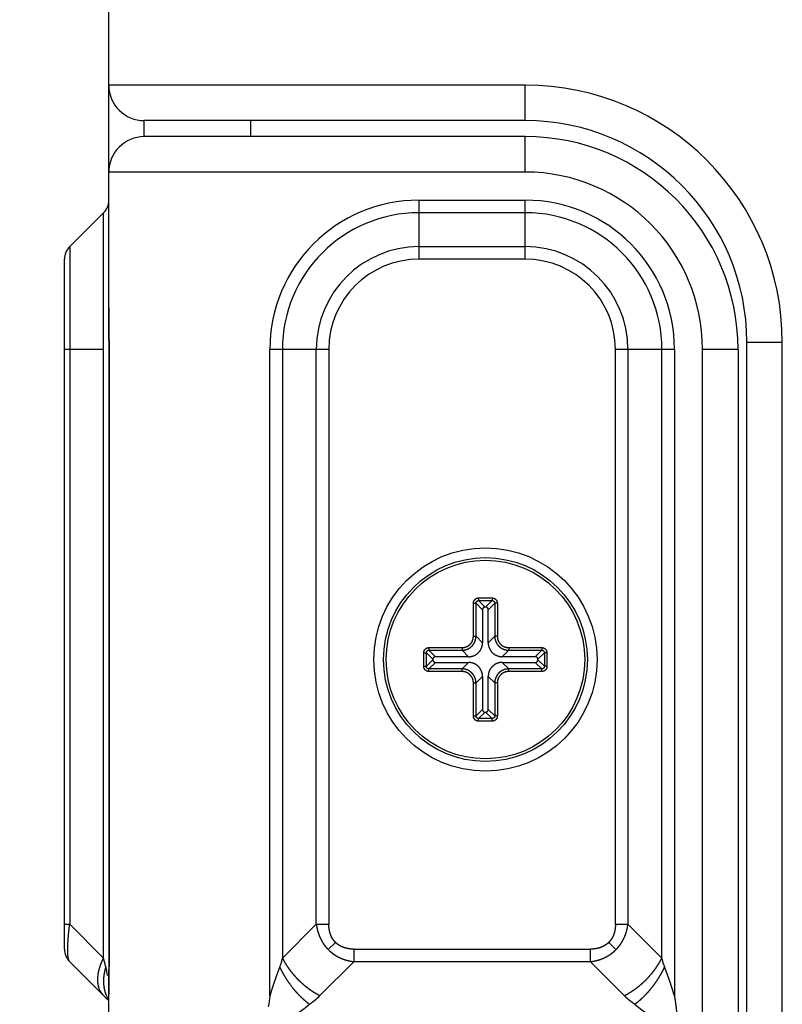
# Model space of a CAD drawing. Extents: x -1745 to 784, y -1500 to 1142.
# Drawn here: x -1645 to -1602, y 569 to 624 of the extents above; entities that cross this region are included whole.
import ezdxf

# ---------------------------------------------------------------- set-up
doc = ezdxf.new("R2010")
doc.units = 0
doc.header["$LTSCALE"] = 25.4
doc.header["$PDMODE"] = 1
doc.header["$PDSIZE"] = -2
doc.layers.get('0').update_dxf_attribs({"linetype": 'CONTINUOUS'})
doc.layers.get('DEFPOINTS').update_dxf_attribs({"linetype": 'CONTINUOUS'})
doc.layers.add('DATA', color=7, linetype='CONTINUOUS')
doc.layers.add('DIM', color=7, linetype='CONTINUOUS')
doc.styles.add('ARIAL', font='txt', dxfattribs={"bigfont": 'Arial'})
doc.dimstyles.new('BT', dxfattribs={"dimtxt": 30.31684, "dimasz": 0.999939, "dimexe": 2, "dimexo": 15, "dimgap": 1, "dimtad": 1, "dimdec": 0, "dimtxsty": 'ARIAL', "dimblk": 'VW_EMPTYARROW', "dimblk1": 'VW_EMPTYARROW', "dimblk2": 'VW_EMPTYARROW', "dimcen": 0, "dimazin": 3, "dimtfac": 1, "dimtdec": 0, "dimtix": 1, "dimtofl": 0, "dimtmove": 0, "dimatfit": 3, "dimtolj": 1})

# ---------------------------------------------------------------- blocks, each defined once
blk = doc.blocks.new('VW_EMPTYARROW')
at = {"color": 0, "linetype": 'BYBLOCK'}
blk.add_line((0, 0), (-1, 0), dxfattribs=at)
at = {"color": 0, "linetype": 'CONTINUOUS', "flags": 128}
blk.add_lwpolyline([(-1, 0.268), (0, 0), (-1, -0.268)], dxfattribs=at)
blk = doc.blocks.new('*D4')
at = {"layer": 'DEFPOINTS', "color": 0}
for p in [(-1631.388, 1034.177), (-1708.662, 414.177), (-1631.388, 414.177)]:
    blk.add_point(p, dxfattribs=at)
at = {"layer": 'DIM', "color": 0}
for p, q in [((-1646.388, 1034.177), (-1710.662, 1034.177)), ((-1708.662, 1033.177), (-1708.662, 415.177)), ((-1646.388, 414.177), (-1710.662, 414.177))]:
    blk.add_line(p, q, dxfattribs=at)
at = {"layer": 'DIM', "color": 0, "xscale": 0.9999389648437499, "yscale": 0.9999389648437499, "zscale": 0.9999389648437499}
for p, rotation in [((-1708.662, 1034.177), 90), ((-1708.662, 414.177), 270)]:
    blk.add_blockref('VW_EMPTYARROW', p, dxfattribs=dict(at, rotation=rotation))
at = {"layer": 'DIM', "color": 0, "insert": (-1725.139, 724.177), "char_height": 30.3168, "attachment_point": 5, "rotation": 90, "style": 'ARIAL'}
blk.add_mtext('\\A1;620', dxfattribs=at)
blk = doc.blocks.new('____-1')
at = {"layer": 'DATA', "color": 0, "linetype": 'CONTINUOUS'}
for p, q in [((-1640.388, 606.177), (-1640.388, 959.774)), ((-1616.888, 620.577), (-1640.388, 620.577)), ((-1616.888, 618.577), (-1616.888, 620.577)), ((-1638.388, 617.677), (-1638.388, 618.577)), ((-1616.888, 618.577), (-1638.388, 618.577)), ((-1632.388, 618.577), (-1632.388, 617.677)), ((-1616.888, 617.677), (-1638.388, 617.677)), ((-1616.888, 615.677), (-1616.888, 617.677)), ((-1616.888, 615.677), (-1640.388, 615.677)), ((-1622.888, 614.091), (-1622.888, 610.762)), ((-1622.888, 614.091), (-1616.888, 614.091)), ((-1616.888, 610.762), (-1616.888, 614.091)), ((-1642.595, 611.47), (-1640.681, 613.384)), ((-1640.681, 571.341), (-1640.681, 613.384)), ((-1616.888, 613.384), (-1622.888, 613.384)), ((-1642.595, 611.47), (-1642.595, 573.255)), ((-1622.888, 611.47), (-1616.888, 611.47)), ((-1642.888, 571.841), (-1642.888, 610.762)), ((-1616.888, 610.762), (-1622.888, 610.762)), ((-1640.386, 608.01), (-1640.388, 608.784)), ((-1640.378, 606.177), (-1640.378, 570.851)), ((-1640.377, 606.177), (-1640.378, 606.177)), ((-1640.377, 606.177), (-1640.377, 570.851)), ((-1604.388, 531.277), (-1604.388, 606.077)), ((-1604.388, 606.077), (-1602.388, 606.077)), ((-1602.388, 531.277), (-1602.388, 606.077)), ((-1640.681, 605.677), (-1642.888, 605.677)), ((-1631.303, 569.21), (-1631.303, 605.677)), ((-1627.974, 605.677), (-1631.303, 605.677)), ((-1630.595, 605.677), (-1630.595, 571.341)), ((-1628.681, 573.255), (-1628.681, 605.677)), ((-1627.974, 605.677), (-1627.974, 573.255)), ((-1611.803, 573.255), (-1611.803, 605.677)), ((-1608.474, 605.677), (-1611.803, 605.677)), ((-1611.095, 605.677), (-1611.095, 573.255)), ((-1609.181, 571.341), (-1609.181, 605.677)), ((-1608.474, 605.677), (-1608.474, 569.21)), ((-1606.888, 531.677), (-1606.888, 605.677)), ((-1604.888, 605.677), (-1606.888, 605.677)), ((-1604.888, 605.677), (-1604.888, 531.677)), ((-1619.522, 591.652), (-1619.522, 591.505)), ((-1619.522, 591.652), (-1618.762, 591.652)), ((-1618.762, 591.652), (-1618.762, 591.505)), ((-1619.818, 589.492), (-1619.818, 591.357)), ((-1619.818, 591.357), (-1619.67, 591.357)), ((-1619.67, 589.492), (-1619.67, 591.357)), ((-1619.67, 591.357), (-1619.304, 590.991)), ((-1619.522, 591.505), (-1619.156, 591.139)), ((-1619.522, 591.505), (-1618.762, 591.505)), ((-1619.304, 590.991), (-1619.304, 589.127)), ((-1619.127, 591.139), (-1619.156, 591.139)), ((-1618.762, 591.505), (-1619.127, 591.139)), ((-1618.614, 591.357), (-1618.98, 590.991)), ((-1618.98, 589.127), (-1618.98, 590.991)), ((-1618.614, 591.357), (-1618.614, 589.492)), ((-1618.467, 591.357), (-1618.614, 591.357)), ((-1618.467, 591.357), (-1618.467, 589.492)), ((-1619.818, 589.492), (-1619.67, 589.492)), ((-1619.304, 589.127), (-1619.67, 589.492)), ((-1618.98, 589.127), (-1618.614, 589.492)), ((-1618.467, 589.492), (-1618.614, 589.492)), ((-1622.323, 588.852), (-1622.323, 588.705)), ((-1622.323, 588.852), (-1620.458, 588.852)), ((-1620.458, 588.852), (-1620.458, 588.705)), ((-1617.827, 588.852), (-1617.827, 588.705)), ((-1617.827, 588.852), (-1615.962, 588.852)), ((-1615.962, 588.852), (-1615.962, 588.704)), ((-1622.618, 587.796), (-1622.618, 588.557)), ((-1622.618, 588.557), (-1622.47, 588.557)), ((-1622.47, 588.557), (-1622.104, 588.191)), ((-1622.47, 587.796), (-1622.47, 588.557)), ((-1622.323, 588.705), (-1621.956, 588.339)), ((-1622.323, 588.705), (-1620.458, 588.705)), ((-1620.092, 588.339), (-1621.956, 588.339)), ((-1620.092, 588.339), (-1620.458, 588.705)), ((-1618.192, 588.339), (-1617.827, 588.705)), ((-1616.327, 588.339), (-1618.192, 588.339)), ((-1617.827, 588.705), (-1615.962, 588.704)), ((-1615.962, 588.704), (-1616.327, 588.339)), ((-1615.814, 588.557), (-1616.18, 588.191)), ((-1615.814, 588.557), (-1615.814, 587.797)), ((-1615.667, 588.557), (-1615.814, 588.557)), ((-1615.667, 588.557), (-1615.667, 587.797)), ((-1622.618, 587.796), (-1622.47, 587.796)), ((-1622.47, 587.796), (-1622.104, 588.162)), ((-1622.323, 587.649), (-1621.956, 588.015)), ((-1622.104, 588.191), (-1622.104, 588.162)), ((-1621.956, 588.015), (-1620.092, 588.015)), ((-1620.092, 588.015), (-1620.458, 587.649)), ((-1618.192, 588.015), (-1617.827, 587.649)), ((-1618.192, 588.015), (-1616.327, 588.015)), ((-1615.962, 587.649), (-1616.327, 588.015)), ((-1616.18, 588.162), (-1616.18, 588.191)), ((-1615.814, 587.797), (-1616.18, 588.162)), ((-1615.667, 587.797), (-1615.814, 587.797)), ((-1622.323, 587.501), (-1622.323, 587.649)), ((-1620.458, 587.649), (-1622.323, 587.649)), ((-1620.458, 587.501), (-1622.323, 587.501)), ((-1620.458, 587.501), (-1620.458, 587.649)), ((-1619.304, 587.227), (-1619.67, 586.861)), ((-1619.304, 587.227), (-1619.304, 585.362)), ((-1618.98, 585.362), (-1618.98, 587.227)), ((-1618.98, 587.227), (-1618.614, 586.861)), ((-1617.827, 587.501), (-1617.827, 587.649)), ((-1615.962, 587.649), (-1617.827, 587.649)), ((-1615.962, 587.501), (-1617.827, 587.501)), ((-1615.962, 587.501), (-1615.962, 587.649)), ((-1619.818, 584.996), (-1619.818, 586.861)), ((-1619.818, 586.861), (-1619.67, 586.861)), ((-1619.67, 584.996), (-1619.67, 586.861)), ((-1618.614, 586.861), (-1618.614, 584.996)), ((-1618.467, 586.861), (-1618.614, 586.861)), ((-1618.467, 586.861), (-1618.467, 584.996)), ((-1619.818, 584.996), (-1619.67, 584.996)), ((-1619.67, 584.996), (-1619.304, 585.362)), ((-1619.522, 584.849), (-1619.156, 585.215)), ((-1619.156, 585.215), (-1619.127, 585.215)), ((-1618.762, 584.849), (-1619.127, 585.215)), ((-1618.614, 584.996), (-1618.98, 585.362)), ((-1618.467, 584.996), (-1618.614, 584.996)), ((-1619.522, 584.701), (-1619.522, 584.849)), ((-1618.762, 584.849), (-1619.522, 584.849)), ((-1618.762, 584.701), (-1619.522, 584.701)), ((-1618.762, 584.701), (-1618.762, 584.849)), ((-1642.888, 573.255), (-1642.595, 573.255)), ((-1640.681, 571.341), (-1642.595, 573.255)), ((-1628.681, 573.255), (-1630.595, 571.341)), ((-1628.681, 573.255), (-1627.974, 573.255)), ((-1611.803, 573.255), (-1611.095, 573.255)), ((-1609.181, 571.341), (-1611.095, 573.255)), ((-1627.595, 572.22), (-1628.003, 571.812)), ((-1612.182, 572.22), (-1611.773, 571.812)), ((-1626.56, 571.841), (-1626.56, 571.134)), ((-1626.56, 571.841), (-1613.217, 571.841)), ((-1613.217, 571.134), (-1613.217, 571.841)), ((-1642.595, 571.134), (-1640.388, 568.927)), ((-1640.559, 570.851), (-1640.681, 571.341)), ((-1628.474, 569.22), (-1626.56, 571.134)), ((-1613.217, 571.134), (-1626.56, 571.134)), ((-1613.217, 571.134), (-1611.303, 569.22)), ((-1640.388, 570.841), (-1640.388, 569.318)), ((-1640.378, 570.851), (-1640.377, 570.851)), ((-1640.388, 569.321), (-1640.388, 569.301)), ((-1640.388, 569.302), (-1640.388, 569.32)), ((-1640.388, 568.774), (-1640.388, 569.302)), ((-1640.388, 423.177), (-1640.388, 568.774))]:
    blk.add_line(p, q, dxfattribs=at)
at = {"layer": 'DATA', "color": 0, "linetype": 'CONTINUOUS', "flags": 128}
for points in [[(-1640.386, 608.01), (-1640.38, 607.01), (-1640.378, 606.177)], [(-1640.378, 570.851), (-1640.38, 570.363), (-1640.388, 569.321)]]:
    blk.add_lwpolyline(points, dxfattribs=at)
blk.add_lwpolyline([(-1640.462, 570.355), (-1640.462, 570.358, 0.022137), (-1640.547, 570.802), (-1640.549, 570.81)], format="xyb", dxfattribs=at)
at = {"layer": 'DATA', "color": 0, "linetype": 'CONTINUOUS'}
for radius in [6.3, 5.75, 5.6]:
    blk.add_circle((-1619.138, 588.177), radius, dxfattribs=at)
for centre, radius, start, end in [((-1638.388, 620.577), 2, 180, 270), ((-1616.888, 606.077), 14.5, 0, 90), ((-1616.888, 606.077), 12.5, 0, 90), ((-1638.388, 615.677), 2, 90, 180), ((-1616.888, 605.677), 12, 0, 90), ((-1616.888, 605.677), 10, 0, 90), ((-1641.388, 614.091), 1, 315, 0), ((-1622.888, 605.677), 8.414, 90, 180), ((-1616.888, 605.677), 8.414, 0, 90), ((-1622.888, 605.677), 7.707, 90, 180), ((-1616.888, 605.677), 7.707, 0, 90), ((-1641.888, 610.762), 1, 135, 180), ((-1622.888, 605.677), 5.793, 90, 180), ((-1616.888, 605.677), 5.793, 0, 90), ((-1622.888, 605.677), 5.086, 90, 180), ((-1616.888, 605.677), 5.086, 0, 90), ((-1641.888, 571.841), 1, 180, 225), ((-1645.011, 569.737), 4.589, 13.5095, 14.0357), ((-1638.924, 569.931), 1.752, 202.3978, 202.8968), ((-1638.95, 569.919), 1.724, 202.8907, 205.7158), ((-1638.979, 569.906), 1.692, 205.722, 206.6619), ((-1639.011, 569.889), 1.656, 206.6474, 212.8048), ((-1597.488, 564.291), 34.171, 171.7226, 172.7901), ((-1631.304, 572.05), 4.003, 303.9374, 314.9964), ((-1608.473, 572.05), 4.002, 225.0029, 236.0632)]:
    blk.add_arc(centre, radius, start, end, dxfattribs=at)
for points, knots in [([(-1640.377, 606.177), (-1640.377, 606.334), (-1640.378, 606.712), (-1640.38, 607.17), (-1640.382, 607.532), (-1640.385, 608.001), (-1640.387, 608.225), (-1640.388, 608.448), (-1640.388, 608.665), (-1640.388, 608.77), (-1640.388, 608.773), (-1640.388, 608.777)], [0, 0, 0, 1, 2, 3, 4, 5, 6, 7, 8, 8, 9, 9, 9]), ([(-1619.818, 591.357), (-1619.817, 591.401), (-1619.787, 591.507), (-1619.711, 591.589), (-1619.634, 591.634), (-1619.558, 591.652), (-1619.525, 591.652), (-1619.524, 591.652), (-1619.522, 591.652)], [0, 0, 0, 1, 2, 3, 4, 5, 5, 6, 6, 6]), ([(-1618.762, 591.652), (-1618.718, 591.652), (-1618.612, 591.621), (-1618.53, 591.546), (-1618.485, 591.469), (-1618.467, 591.393), (-1618.467, 591.36), (-1618.467, 591.358), (-1618.467, 591.357)], [0, 0, 0, 1, 2, 3, 4, 5, 5, 6, 6, 6]), ([(-1619.67, 591.357), (-1619.671, 591.411), (-1619.625, 591.47), (-1619.568, 591.505), (-1619.524, 591.505), (-1619.523, 591.505), (-1619.522, 591.505)], [0, 0, 0, 1, 2, 3, 3, 4, 4, 4]), ([(-1619.156, 591.139), (-1619.181, 591.138), (-1619.214, 591.128), (-1619.234, 591.117), (-1619.251, 591.105), (-1619.274, 591.083), (-1619.295, 591.046), (-1619.304, 591.01), (-1619.304, 590.993), (-1619.304, 590.992), (-1619.304, 590.991)], [0, 0, 0, 1, 2, 3, 4, 5, 6, 7, 7, 8, 8, 8]), ([(-1618.98, 590.991), (-1618.98, 591.015), (-1618.991, 591.048), (-1619.001, 591.069), (-1619.014, 591.086), (-1619.036, 591.109), (-1619.072, 591.13), (-1619.108, 591.138), (-1619.125, 591.139), (-1619.126, 591.139), (-1619.127, 591.139)], [0, 0, 0, 1, 2, 3, 4, 5, 6, 7, 7, 8, 8, 8]), ([(-1618.762, 591.505), (-1618.708, 591.505), (-1618.649, 591.459), (-1618.613, 591.403), (-1618.614, 591.358), (-1618.614, 591.358), (-1618.614, 591.357)], [0, 0, 0, 1, 2, 3, 3, 4, 4, 4]), ([(-1620.458, 588.852), (-1620.455, 588.852), (-1620.362, 588.853), (-1620.182, 588.906), (-1620.061, 588.986), (-1619.954, 589.083), (-1619.857, 589.25), (-1619.819, 589.414), (-1619.818, 589.486), (-1619.818, 589.489), (-1619.818, 589.492)], [0, 0, 0, 1, 2, 3, 4, 5, 6, 7, 7, 8, 8, 8]), ([(-1620.458, 588.705), (-1620.439, 588.705), (-1620.401, 588.707), (-1620.361, 588.711), (-1620.324, 588.716), (-1620.288, 588.724), (-1620.249, 588.733), (-1620.21, 588.745), (-1620.173, 588.759), (-1620.135, 588.774), (-1620.099, 588.792), (-1620.064, 588.811), (-1620.029, 588.832), (-1619.996, 588.855), (-1619.964, 588.879), (-1619.934, 588.905), (-1619.904, 588.932), (-1619.876, 588.962), (-1619.85, 588.992), (-1619.825, 589.024), (-1619.802, 589.057), (-1619.781, 589.091), (-1619.761, 589.126), (-1619.743, 589.162), (-1619.727, 589.199), (-1619.713, 589.236), (-1619.701, 589.275), (-1619.691, 589.314), (-1619.683, 589.353), (-1619.677, 589.393), (-1619.673, 589.433), (-1619.67, 589.472), (-1619.67, 589.492), (-1619.67, 589.492), (-1619.67, 589.492)], [0, 0, 0, 1, 2, 3, 4, 5, 6, 7, 8, 9, 10, 11, 12, 13, 14, 15, 16, 17, 18, 19, 20, 21, 22, 23, 24, 25, 26, 27, 28, 29, 30, 31, 31, 32, 32, 32]), ([(-1618.614, 589.492), (-1618.614, 589.472), (-1618.612, 589.433), (-1618.609, 589.403), (-1618.606, 589.383), (-1618.602, 589.353), (-1618.593, 589.314), (-1618.583, 589.275), (-1618.573, 589.241), (-1618.561, 589.207), (-1618.545, 589.17), (-1618.527, 589.133), (-1618.508, 589.098), (-1618.487, 589.064), (-1618.464, 589.031), (-1618.44, 588.999), (-1618.414, 588.968), (-1618.386, 588.939), (-1618.357, 588.911), (-1618.327, 588.884), (-1618.295, 588.86), (-1618.262, 588.836), (-1618.228, 588.815), (-1618.193, 588.795), (-1618.157, 588.778), (-1618.12, 588.762), (-1618.083, 588.748), (-1618.044, 588.736), (-1618.005, 588.725), (-1617.966, 588.717), (-1617.926, 588.711), (-1617.886, 588.707), (-1617.847, 588.705), (-1617.827, 588.705), (-1617.827, 588.705), (-1617.827, 588.705)], [0, 0, 0, 1, 2, 3, 4, 5, 6, 7, 8, 9, 10, 11, 12, 13, 14, 15, 16, 17, 18, 19, 20, 21, 22, 23, 24, 25, 26, 27, 28, 29, 30, 31, 32, 32, 33, 33, 33]), ([(-1618.467, 589.492), (-1618.467, 589.489), (-1618.466, 589.396), (-1618.413, 589.216), (-1618.333, 589.096), (-1618.236, 588.989), (-1618.069, 588.891), (-1617.904, 588.853), (-1617.832, 588.852), (-1617.829, 588.852), (-1617.827, 588.852)], [0, 0, 0, 1, 2, 3, 4, 5, 6, 7, 7, 8, 8, 8]), ([(-1622.618, 588.557), (-1622.618, 588.601), (-1622.587, 588.707), (-1622.512, 588.789), (-1622.434, 588.834), (-1622.359, 588.852), (-1622.325, 588.852), (-1622.324, 588.852), (-1622.323, 588.852)], [0, 0, 0, 1, 2, 3, 4, 5, 5, 6, 6, 6]), ([(-1620.092, 588.339), (-1620.081, 588.339), (-1619.978, 588.341), (-1619.82, 588.383), (-1619.711, 588.434), (-1619.584, 588.513), (-1619.448, 588.659), (-1619.354, 588.831), (-1619.307, 589.013), (-1619.304, 589.105), (-1619.304, 589.116), (-1619.304, 589.127)], [0, 0, 0, 1, 2, 3, 4, 5, 6, 7, 8, 8, 9, 9, 9]), ([(-1618.98, 589.127), (-1618.98, 589.116), (-1618.977, 589.013), (-1618.936, 588.855), (-1618.885, 588.745), (-1618.805, 588.619), (-1618.66, 588.482), (-1618.487, 588.389), (-1618.305, 588.341), (-1618.214, 588.339), (-1618.203, 588.339), (-1618.192, 588.339)], [0, 0, 0, 1, 2, 3, 4, 5, 6, 7, 8, 8, 9, 9, 9]), ([(-1615.962, 588.852), (-1615.918, 588.852), (-1615.812, 588.821), (-1615.73, 588.746), (-1615.685, 588.669), (-1615.667, 588.593), (-1615.667, 588.559), (-1615.667, 588.558), (-1615.667, 588.557)], [0, 0, 0, 1, 2, 3, 4, 5, 5, 6, 6, 6]), ([(-1622.47, 588.557), (-1622.471, 588.611), (-1622.425, 588.67), (-1622.368, 588.706), (-1622.324, 588.705), (-1622.323, 588.705), (-1622.323, 588.705)], [0, 0, 0, 1, 2, 3, 3, 4, 4, 4]), ([(-1621.956, 588.339), (-1621.981, 588.338), (-1622.014, 588.328), (-1622.034, 588.317), (-1622.051, 588.305), (-1622.074, 588.283), (-1622.095, 588.246), (-1622.104, 588.21), (-1622.104, 588.193), (-1622.104, 588.192), (-1622.104, 588.191)], [0, 0, 0, 1, 2, 3, 4, 5, 6, 7, 7, 8, 8, 8]), ([(-1616.18, 588.191), (-1616.18, 588.215), (-1616.191, 588.248), (-1616.201, 588.269), (-1616.214, 588.286), (-1616.236, 588.309), (-1616.272, 588.33), (-1616.308, 588.338), (-1616.325, 588.339), (-1616.326, 588.339), (-1616.327, 588.339)], [0, 0, 0, 1, 2, 3, 4, 5, 6, 7, 7, 8, 8, 8]), ([(-1615.962, 588.704), (-1615.908, 588.705), (-1615.849, 588.659), (-1615.814, 588.602), (-1615.814, 588.558), (-1615.814, 588.557), (-1615.814, 588.557)], [0, 0, 0, 1, 2, 3, 3, 4, 4, 4]), ([(-1622.323, 587.501), (-1622.39, 587.502), (-1622.489, 587.547), (-1622.555, 587.607), (-1622.6, 587.684), (-1622.618, 587.76), (-1622.618, 587.794), (-1622.618, 587.795), (-1622.618, 587.796)], [0, 0, 0, 1, 2, 3, 4, 5, 5, 6, 6, 6]), ([(-1622.323, 587.649), (-1622.377, 587.648), (-1622.435, 587.694), (-1622.471, 587.751), (-1622.47, 587.795), (-1622.47, 587.796), (-1622.47, 587.796)], [0, 0, 0, 1, 2, 3, 3, 4, 4, 4]), ([(-1622.104, 588.162), (-1622.104, 588.138), (-1622.093, 588.105), (-1622.082, 588.084), (-1622.07, 588.067), (-1622.048, 588.044), (-1622.012, 588.024), (-1621.975, 588.015), (-1621.959, 588.015), (-1621.957, 588.015), (-1621.956, 588.015)], [0, 0, 0, 1, 2, 3, 4, 5, 6, 7, 7, 8, 8, 8]), ([(-1619.304, 587.227), (-1619.304, 587.238), (-1619.307, 587.34), (-1619.348, 587.498), (-1619.399, 587.608), (-1619.478, 587.734), (-1619.624, 587.871), (-1619.796, 587.965), (-1619.979, 588.012), (-1620.07, 588.014), (-1620.081, 588.015), (-1620.092, 588.015)], [0, 0, 0, 1, 2, 3, 4, 5, 6, 7, 8, 8, 9, 9, 9]), ([(-1618.192, 588.015), (-1618.203, 588.015), (-1618.305, 588.012), (-1618.463, 587.971), (-1618.573, 587.92), (-1618.699, 587.84), (-1618.836, 587.694), (-1618.93, 587.522), (-1618.977, 587.34), (-1618.979, 587.249), (-1618.98, 587.238), (-1618.98, 587.227)], [0, 0, 0, 1, 2, 3, 4, 5, 6, 7, 8, 8, 9, 9, 9]), ([(-1616.327, 588.015), (-1616.303, 588.015), (-1616.27, 588.025), (-1616.249, 588.036), (-1616.232, 588.048), (-1616.209, 588.07), (-1616.189, 588.107), (-1616.18, 588.143), (-1616.18, 588.16), (-1616.18, 588.161), (-1616.18, 588.162)], [0, 0, 0, 1, 2, 3, 4, 5, 6, 7, 7, 8, 8, 8]), ([(-1615.667, 587.797), (-1615.667, 587.729), (-1615.713, 587.63), (-1615.773, 587.564), (-1615.85, 587.519), (-1615.926, 587.501), (-1615.959, 587.501), (-1615.961, 587.501), (-1615.962, 587.501)], [0, 0, 0, 1, 2, 3, 4, 5, 5, 6, 6, 6]), ([(-1615.814, 587.797), (-1615.814, 587.742), (-1615.86, 587.684), (-1615.916, 587.648), (-1615.961, 587.649), (-1615.961, 587.649), (-1615.962, 587.649)], [0, 0, 0, 1, 2, 3, 3, 4, 4, 4]), ([(-1619.67, 586.861), (-1619.67, 586.881), (-1619.673, 586.92), (-1619.676, 586.95), (-1619.68, 586.98), (-1619.687, 587.02), (-1619.696, 587.059), (-1619.707, 587.098), (-1619.719, 587.132), (-1619.728, 587.156), (-1619.74, 587.183), (-1619.757, 587.22), (-1619.776, 587.255), (-1619.797, 587.289), (-1619.82, 587.323), (-1619.845, 587.355), (-1619.871, 587.385), (-1619.898, 587.415), (-1619.927, 587.442), (-1619.958, 587.469), (-1619.989, 587.494), (-1620.022, 587.517), (-1620.056, 587.538), (-1620.091, 587.558), (-1620.127, 587.575), (-1620.164, 587.591), (-1620.202, 587.605), (-1620.24, 587.618), (-1620.279, 587.628), (-1620.319, 587.636), (-1620.358, 587.642), (-1620.398, 587.646), (-1620.438, 587.648), (-1620.457, 587.649), (-1620.458, 587.649), (-1620.458, 587.649)], [0, 0, 0, 1, 2, 3, 4, 5, 6, 7, 8, 9, 10, 11, 12, 13, 14, 15, 16, 17, 18, 19, 20, 21, 22, 23, 24, 25, 26, 27, 28, 29, 30, 31, 32, 32, 33, 33, 33]), ([(-1619.818, 586.861), (-1619.818, 586.864), (-1619.819, 586.957), (-1619.871, 587.137), (-1619.951, 587.257), (-1620.049, 587.364), (-1620.216, 587.462), (-1620.38, 587.5), (-1620.452, 587.501), (-1620.455, 587.501), (-1620.458, 587.501)], [0, 0, 0, 1, 2, 3, 4, 5, 6, 7, 7, 8, 8, 8]), ([(-1617.827, 587.649), (-1617.842, 587.649), (-1617.877, 587.647), (-1617.917, 587.643), (-1617.957, 587.638), (-1617.997, 587.63), (-1618.036, 587.62), (-1618.074, 587.608), (-1618.112, 587.595), (-1618.149, 587.579), (-1618.185, 587.562), (-1618.221, 587.543), (-1618.255, 587.522), (-1618.288, 587.499), (-1618.32, 587.474), (-1618.351, 587.448), (-1618.38, 587.421), (-1618.408, 587.392), (-1618.435, 587.361), (-1618.459, 587.33), (-1618.482, 587.297), (-1618.504, 587.263), (-1618.523, 587.228), (-1618.541, 587.191), (-1618.557, 587.155), (-1618.571, 587.117), (-1618.583, 587.079), (-1618.593, 587.04), (-1618.602, 587), (-1618.608, 586.96), (-1618.612, 586.92), (-1618.614, 586.881), (-1618.614, 586.861), (-1618.614, 586.861), (-1618.614, 586.861)], [0, 0, 0, 1, 2, 3, 4, 5, 6, 7, 8, 9, 10, 11, 12, 13, 14, 15, 16, 17, 18, 19, 20, 21, 22, 23, 24, 25, 26, 27, 28, 29, 30, 31, 31, 32, 32, 32]), ([(-1617.827, 587.501), (-1617.829, 587.501), (-1617.923, 587.5), (-1618.103, 587.447), (-1618.223, 587.368), (-1618.33, 587.27), (-1618.428, 587.103), (-1618.466, 586.939), (-1618.467, 586.867), (-1618.467, 586.864), (-1618.467, 586.861)], [0, 0, 0, 1, 2, 3, 4, 5, 6, 7, 7, 8, 8, 8]), ([(-1619.522, 584.701), (-1619.59, 584.702), (-1619.689, 584.747), (-1619.755, 584.807), (-1619.8, 584.884), (-1619.818, 584.96), (-1619.818, 584.994), (-1619.818, 584.995), (-1619.818, 584.996)], [0, 0, 0, 1, 2, 3, 4, 5, 5, 6, 6, 6]), ([(-1619.522, 584.849), (-1619.577, 584.848), (-1619.635, 584.894), (-1619.671, 584.951), (-1619.67, 584.995), (-1619.67, 584.996), (-1619.67, 584.996)], [0, 0, 0, 1, 2, 3, 3, 4, 4, 4]), ([(-1619.304, 585.362), (-1619.304, 585.338), (-1619.293, 585.305), (-1619.282, 585.284), (-1619.27, 585.267), (-1619.248, 585.244), (-1619.212, 585.224), (-1619.175, 585.215), (-1619.159, 585.215), (-1619.157, 585.215), (-1619.156, 585.215)], [0, 0, 0, 1, 2, 3, 4, 5, 6, 7, 7, 8, 8, 8]), ([(-1619.127, 585.215), (-1619.103, 585.215), (-1619.07, 585.225), (-1619.049, 585.236), (-1619.032, 585.248), (-1619.009, 585.27), (-1618.989, 585.307), (-1618.98, 585.343), (-1618.98, 585.36), (-1618.98, 585.361), (-1618.98, 585.362)], [0, 0, 0, 1, 2, 3, 4, 5, 6, 7, 7, 8, 8, 8]), ([(-1618.467, 584.996), (-1618.467, 584.929), (-1618.513, 584.83), (-1618.573, 584.764), (-1618.65, 584.719), (-1618.726, 584.701), (-1618.759, 584.701), (-1618.761, 584.701), (-1618.762, 584.701)], [0, 0, 0, 1, 2, 3, 4, 5, 5, 6, 6, 6]), ([(-1618.614, 584.996), (-1618.614, 584.942), (-1618.659, 584.884), (-1618.716, 584.848), (-1618.761, 584.849), (-1618.761, 584.849), (-1618.762, 584.849)], [0, 0, 0, 1, 2, 3, 3, 4, 4, 4]), ([(-1642.595, 571.134), (-1642.601, 571.139), (-1642.61, 571.151), (-1642.619, 571.164), (-1642.626, 571.178), (-1642.633, 571.192), (-1642.639, 571.207), (-1642.644, 571.222), (-1642.651, 571.241), (-1642.657, 571.264), (-1642.662, 571.282), (-1642.666, 571.301), (-1642.671, 571.324), (-1642.675, 571.347), (-1642.68, 571.376), (-1642.684, 571.409), (-1642.688, 571.441), (-1642.691, 571.473), (-1642.694, 571.506), (-1642.697, 571.538), (-1642.7, 571.594), (-1642.702, 571.655), (-1642.704, 571.696), (-1642.705, 571.757), (-1642.705, 571.833), (-1642.704, 571.892), (-1642.703, 571.965), (-1642.7, 572.063), (-1642.696, 572.167), (-1642.689, 572.279), (-1642.682, 572.39), (-1642.674, 572.494), (-1642.665, 572.607), (-1642.653, 572.736), (-1642.64, 572.865), (-1642.627, 572.994), (-1642.608, 573.155), (-1642.596, 573.251), (-1642.596, 573.253), (-1642.595, 573.255)], [0, 0, 0, 1, 2, 3, 4, 5, 6, 7, 8, 9, 10, 11, 12, 13, 14, 15, 16, 17, 18, 19, 20, 21, 22, 23, 24, 25, 26, 27, 28, 29, 30, 31, 32, 33, 34, 35, 36, 36, 37, 37, 37]), ([(-1628.681, 573.255), (-1628.674, 573.195), (-1628.659, 573.108), (-1628.642, 573.018), (-1628.621, 572.929), (-1628.606, 572.87), (-1628.589, 572.811), (-1628.571, 572.753), (-1628.552, 572.695), (-1628.531, 572.637), (-1628.509, 572.58), (-1628.482, 572.517), (-1628.454, 572.455), (-1628.415, 572.376), (-1628.373, 572.299), (-1628.344, 572.249), (-1628.313, 572.199), (-1628.282, 572.151), (-1628.249, 572.103), (-1628.214, 572.056), (-1628.179, 572.009), (-1628.14, 571.961), (-1628.1, 571.914), (-1628.044, 571.853), (-1628.006, 571.814), (-1628.005, 571.813), (-1628.003, 571.812)], [0, 0, 0, 1, 2, 3, 4, 5, 6, 7, 8, 9, 10, 11, 12, 13, 14, 15, 16, 17, 18, 19, 20, 21, 22, 23, 23, 24, 24, 24]), ([(-1627.595, 572.22), (-1627.617, 572.242), (-1627.649, 572.277), (-1627.671, 572.303), (-1627.692, 572.33), (-1627.713, 572.357), (-1627.742, 572.398), (-1627.769, 572.441), (-1627.787, 572.472), (-1627.804, 572.503), (-1627.82, 572.534), (-1627.835, 572.566), (-1627.85, 572.598), (-1627.863, 572.631), (-1627.879, 572.671), (-1627.893, 572.713), (-1627.905, 572.75), (-1627.915, 572.787), (-1627.925, 572.824), (-1627.934, 572.862), (-1627.942, 572.9), (-1627.948, 572.939), (-1627.955, 572.977), (-1627.96, 573.016), (-1627.964, 573.054), (-1627.968, 573.093), (-1627.972, 573.151), (-1627.974, 573.221), (-1627.974, 573.253), (-1627.974, 573.254), (-1627.974, 573.255)], [0, 0, 0, 1, 2, 3, 4, 5, 6, 7, 8, 9, 10, 11, 12, 13, 14, 15, 16, 17, 18, 19, 20, 21, 22, 23, 24, 25, 26, 27, 27, 28, 28, 28]), ([(-1611.803, 573.255), (-1611.803, 573.221), (-1611.804, 573.17), (-1611.806, 573.132), (-1611.809, 573.093), (-1611.813, 573.054), (-1611.817, 573.016), (-1611.822, 572.977), (-1611.828, 572.939), (-1611.835, 572.9), (-1611.843, 572.862), (-1611.852, 572.824), (-1611.861, 572.787), (-1611.872, 572.75), (-1611.884, 572.71), (-1611.898, 572.673), (-1611.91, 572.639), (-1611.924, 572.606), (-1611.937, 572.575), (-1611.952, 572.544), (-1611.974, 572.501), (-1611.998, 572.458), (-1612.016, 572.428), (-1612.035, 572.399), (-1612.054, 572.371), (-1612.074, 572.343), (-1612.095, 572.316), (-1612.117, 572.29), (-1612.14, 572.264), (-1612.166, 572.236), (-1612.181, 572.221), (-1612.181, 572.22), (-1612.182, 572.22)], [0, 0, 0, 1, 2, 3, 4, 5, 6, 7, 8, 9, 10, 11, 12, 13, 14, 15, 16, 17, 18, 19, 20, 21, 22, 23, 24, 25, 26, 27, 28, 29, 29, 30, 30, 30]), ([(-1611.773, 571.812), (-1611.732, 571.853), (-1611.677, 571.914), (-1611.639, 571.959), (-1611.602, 572.004), (-1611.549, 572.073), (-1611.499, 572.145), (-1611.451, 572.218), (-1611.407, 572.293), (-1611.365, 572.37), (-1611.321, 572.459), (-1611.291, 572.524), (-1611.268, 572.58), (-1611.246, 572.637), (-1611.225, 572.695), (-1611.205, 572.753), (-1611.187, 572.811), (-1611.162, 572.899), (-1611.141, 572.989), (-1611.123, 573.078), (-1611.103, 573.195), (-1611.096, 573.251), (-1611.096, 573.253), (-1611.095, 573.255)], [0, 0, 0, 1, 2, 3, 4, 5, 6, 7, 8, 9, 10, 11, 12, 13, 14, 15, 16, 17, 18, 19, 20, 20, 21, 21, 21]), ([(-1626.56, 571.841), (-1626.594, 571.841), (-1626.645, 571.842), (-1626.683, 571.844), (-1626.722, 571.847), (-1626.761, 571.851), (-1626.799, 571.855), (-1626.838, 571.86), (-1626.876, 571.866), (-1626.915, 571.873), (-1626.953, 571.881), (-1626.99, 571.89), (-1627.028, 571.9), (-1627.075, 571.913), (-1627.123, 571.929), (-1627.16, 571.942), (-1627.192, 571.955), (-1627.225, 571.969), (-1627.257, 571.983), (-1627.289, 571.999), (-1627.332, 572.022), (-1627.374, 572.046), (-1627.403, 572.065), (-1627.432, 572.084), (-1627.46, 572.104), (-1627.497, 572.132), (-1627.535, 572.164), (-1627.572, 572.197), (-1627.594, 572.219), (-1627.595, 572.219), (-1627.595, 572.22)], [0, 0, 0, 1, 2, 3, 4, 5, 6, 7, 8, 9, 10, 11, 12, 13, 14, 15, 16, 17, 18, 19, 20, 21, 22, 23, 24, 25, 26, 27, 27, 28, 28, 28]), ([(-1612.182, 572.22), (-1612.203, 572.199), (-1612.237, 572.168), (-1612.263, 572.146), (-1612.29, 572.124), (-1612.317, 572.104), (-1612.345, 572.084), (-1612.373, 572.065), (-1612.403, 572.046), (-1612.433, 572.028), (-1612.464, 572.011), (-1612.496, 571.995), (-1612.528, 571.98), (-1612.56, 571.965), (-1612.593, 571.952), (-1612.633, 571.936), (-1612.674, 571.922), (-1612.711, 571.91), (-1612.749, 571.9), (-1612.786, 571.89), (-1612.824, 571.881), (-1612.862, 571.873), (-1612.9, 571.866), (-1612.939, 571.86), (-1612.977, 571.855), (-1613.016, 571.851), (-1613.055, 571.847), (-1613.113, 571.843), (-1613.183, 571.841), (-1613.214, 571.841), (-1613.216, 571.841), (-1613.217, 571.841)], [0, 0, 0, 1, 2, 3, 4, 5, 6, 7, 8, 9, 10, 11, 12, 13, 14, 15, 16, 17, 18, 19, 20, 21, 22, 23, 24, 25, 26, 27, 28, 28, 29, 29, 29]), ([(-1628.003, 571.812), (-1627.962, 571.771), (-1627.901, 571.715), (-1627.856, 571.677), (-1627.811, 571.64), (-1627.742, 571.587), (-1627.67, 571.537), (-1627.597, 571.49), (-1627.522, 571.445), (-1627.445, 571.403), (-1627.356, 571.359), (-1627.291, 571.33), (-1627.234, 571.306), (-1627.178, 571.284), (-1627.12, 571.263), (-1627.062, 571.244), (-1627.004, 571.226), (-1626.916, 571.201), (-1626.826, 571.18), (-1626.737, 571.161), (-1626.62, 571.141), (-1626.564, 571.134), (-1626.562, 571.134), (-1626.56, 571.134)], [0, 0, 0, 1, 2, 3, 4, 5, 6, 7, 8, 9, 10, 11, 12, 13, 14, 15, 16, 17, 18, 19, 20, 20, 21, 21, 21]), ([(-1613.217, 571.134), (-1613.156, 571.141), (-1613.07, 571.156), (-1612.98, 571.173), (-1612.891, 571.194), (-1612.832, 571.209), (-1612.773, 571.226), (-1612.715, 571.244), (-1612.657, 571.263), (-1612.599, 571.284), (-1612.535, 571.309), (-1612.454, 571.343), (-1612.383, 571.377), (-1612.306, 571.417), (-1612.23, 571.46), (-1612.18, 571.49), (-1612.131, 571.521), (-1612.082, 571.554), (-1612.035, 571.588), (-1611.977, 571.631), (-1611.92, 571.677), (-1611.876, 571.715), (-1611.814, 571.771), (-1611.776, 571.809), (-1611.775, 571.81), (-1611.773, 571.812)], [0, 0, 0, 1, 2, 3, 4, 5, 6, 7, 8, 9, 10, 11, 12, 13, 14, 15, 16, 17, 18, 19, 20, 21, 22, 22, 23, 23, 23]), ([(-1640.681, 569.22), (-1640.708, 569.246), (-1640.743, 569.287), (-1640.766, 569.316), (-1640.8, 569.361), (-1640.831, 569.411), (-1640.852, 569.446), (-1640.87, 569.48), (-1640.895, 569.532), (-1640.922, 569.596), (-1640.939, 569.646), (-1640.952, 569.686), (-1640.963, 569.727), (-1640.973, 569.768), (-1640.981, 569.809), (-1640.989, 569.85), (-1640.998, 569.913), (-1641.004, 569.976), (-1641.008, 570.039), (-1641.01, 570.113), (-1641.009, 570.168), (-1641.007, 570.217), (-1641.002, 570.29), (-1640.994, 570.363), (-1640.984, 570.435), (-1640.972, 570.508), (-1640.957, 570.579), (-1640.935, 570.676), (-1640.907, 570.777), (-1640.873, 570.883), (-1640.836, 570.988), (-1640.795, 571.092), (-1640.751, 571.194), (-1640.706, 571.291), (-1640.683, 571.338), (-1640.682, 571.339), (-1640.681, 571.341)], [0, 0, 0, 1, 2, 3, 4, 5, 6, 7, 8, 9, 10, 11, 12, 13, 14, 15, 16, 17, 18, 19, 20, 21, 22, 23, 24, 25, 26, 27, 28, 29, 30, 31, 32, 33, 33, 34, 34, 34]), ([(-1630.595, 571.341), (-1630.656, 571.094), (-1630.741, 570.859), (-1630.743, 570.855), (-1630.744, 570.851)], [0, 0, 0, 1, 1, 2, 2, 2]), ([(-1630.595, 571.341), (-1630.554, 571.258), (-1630.478, 571.121), (-1630.408, 571.005), (-1630.335, 570.891), (-1630.258, 570.779), (-1630.177, 570.667), (-1630.091, 570.555), (-1630.001, 570.445), (-1629.909, 570.338), (-1629.813, 570.233), (-1629.715, 570.131), (-1629.614, 570.032), (-1629.51, 569.936), (-1629.404, 569.842), (-1629.295, 569.752), (-1629.183, 569.664), (-1629.071, 569.581), (-1628.959, 569.504), (-1628.846, 569.429), (-1628.731, 569.359), (-1628.613, 569.292), (-1628.516, 569.24), (-1628.478, 569.221), (-1628.476, 569.22), (-1628.474, 569.22)], [0, 0, 0, 1, 2, 3, 4, 5, 6, 7, 8, 9, 10, 11, 12, 13, 14, 15, 16, 17, 18, 19, 20, 21, 22, 22, 23, 23, 23]), ([(-1611.303, 569.22), (-1611.261, 569.24), (-1611.164, 569.292), (-1611.046, 569.359), (-1610.931, 569.429), (-1610.817, 569.504), (-1610.706, 569.581), (-1610.594, 569.664), (-1610.482, 569.752), (-1610.373, 569.842), (-1610.267, 569.936), (-1610.163, 570.032), (-1610.062, 570.131), (-1609.963, 570.233), (-1609.868, 570.338), (-1609.775, 570.445), (-1609.686, 570.555), (-1609.599, 570.667), (-1609.518, 570.779), (-1609.442, 570.891), (-1609.369, 571.005), (-1609.316, 571.092), (-1609.266, 571.18), (-1609.208, 571.288), (-1609.183, 571.337), (-1609.182, 571.339), (-1609.181, 571.341)], [0, 0, 0, 1, 2, 3, 4, 5, 6, 7, 8, 9, 10, 11, 12, 13, 14, 15, 16, 17, 18, 19, 20, 21, 22, 23, 23, 24, 24, 24]), ([(-1609.032, 570.851), (-1609.119, 571.088), (-1609.179, 571.332), (-1609.18, 571.336), (-1609.181, 571.341)], [0, 0, 0, 1, 1, 2, 2, 2]), ([(-1640.559, 570.851), (-1640.571, 570.811), (-1640.593, 570.733), (-1640.614, 570.652), (-1640.632, 570.571), (-1640.644, 570.507), (-1640.656, 570.443), (-1640.668, 570.36), (-1640.677, 570.277), (-1640.684, 570.197), (-1640.688, 570.12), (-1640.689, 570.062), (-1640.689, 570.003), (-1640.687, 569.926), (-1640.683, 569.868), (-1640.68, 569.83), (-1640.674, 569.772), (-1640.664, 569.698), (-1640.658, 569.662), (-1640.658, 569.661), (-1640.658, 569.66)], [0, 0, 0, 1, 2, 3, 4, 5, 6, 7, 8, 9, 10, 11, 12, 13, 14, 15, 16, 17, 17, 18, 18, 18]), ([(-1640.388, 569.32), (-1640.388, 569.401), (-1640.387, 569.533), (-1640.385, 569.641), (-1640.384, 569.75), (-1640.382, 569.966), (-1640.379, 570.244), (-1640.377, 570.658), (-1640.377, 570.847), (-1640.377, 570.849), (-1640.377, 570.851)], [0, 0, 0, 1, 2, 3, 4, 5, 6, 7, 7, 8, 8, 8]), ([(-1630.744, 570.851), (-1630.774, 570.772), (-1630.823, 570.639), (-1630.865, 570.523), (-1630.907, 570.408), (-1630.949, 570.293), (-1630.99, 570.177), (-1631.032, 570.056), (-1631.076, 569.927), (-1631.121, 569.795), (-1631.164, 569.663), (-1631.206, 569.53), (-1631.247, 569.398), (-1631.284, 569.273), (-1631.301, 569.214), (-1631.302, 569.212), (-1631.303, 569.21)], [0, 0, 0, 1, 2, 3, 4, 5, 6, 7, 8, 9, 10, 11, 12, 13, 13, 14, 14, 14]), ([(-1629.07, 568.729), (-1629.103, 568.754), (-1629.178, 568.812), (-1629.265, 568.884), (-1629.351, 568.957), (-1629.434, 569.033), (-1629.516, 569.11), (-1629.599, 569.192), (-1629.682, 569.279), (-1629.764, 569.368), (-1629.844, 569.459), (-1629.922, 569.551), (-1630.038, 569.693), (-1630.186, 569.892), (-1630.291, 570.045), (-1630.392, 570.201), (-1630.487, 570.359), (-1630.548, 570.466), (-1630.607, 570.573), (-1630.663, 570.682), (-1630.717, 570.792), (-1630.743, 570.847), (-1630.744, 570.849), (-1630.744, 570.851)], [0, 0, 0, 1, 2, 3, 4, 5, 6, 7, 8, 9, 10, 11, 12, 13, 14, 15, 16, 17, 18, 19, 20, 20, 21, 21, 21]), ([(-1609.032, 570.851), (-1609.073, 570.764), (-1609.141, 570.627), (-1609.199, 570.519), (-1609.259, 570.412), (-1609.32, 570.307), (-1609.417, 570.149), (-1609.521, 569.994), (-1609.592, 569.892), (-1609.702, 569.742), (-1609.816, 569.598), (-1609.893, 569.505), (-1609.972, 569.413), (-1610.053, 569.324), (-1610.136, 569.236), (-1610.219, 569.151), (-1610.302, 569.071), (-1610.384, 568.995), (-1610.479, 568.911), (-1610.576, 568.83), (-1610.662, 568.763), (-1610.704, 568.731), (-1610.706, 568.73), (-1610.707, 568.729)], [0, 0, 0, 1, 2, 3, 4, 5, 6, 7, 8, 9, 10, 11, 12, 13, 14, 15, 16, 17, 18, 19, 20, 20, 21, 21, 21]), ([(-1608.474, 569.21), (-1608.512, 569.339), (-1608.571, 569.53), (-1608.613, 569.663), (-1608.656, 569.795), (-1608.7, 569.927), (-1608.752, 570.078), (-1608.802, 570.221), (-1608.844, 570.336), (-1608.885, 570.451), (-1608.927, 570.567), (-1608.97, 570.682), (-1609.011, 570.793), (-1609.031, 570.847), (-1609.032, 570.849), (-1609.032, 570.851)], [0, 0, 0, 1, 2, 3, 4, 5, 6, 7, 8, 9, 10, 11, 12, 12, 13, 13, 13]), ([(-1640.658, 569.66), (-1640.623, 569.458), (-1640.547, 569.27), (-1640.546, 569.266), (-1640.544, 569.263)], [0, 0, 0, 1, 1, 2, 2, 2]), ([(-1608.474, 569.21), (-1608.463, 569.132), (-1608.441, 568.981), (-1608.42, 568.824), (-1608.399, 568.668), (-1608.38, 568.511), (-1608.361, 568.354), (-1608.338, 568.158), (-1608.326, 568.04), (-1608.325, 568.038), (-1608.325, 568.036)], [0, 0, 0, 1, 2, 3, 4, 5, 6, 7, 7, 8, 8, 8]), ([(-1630.896, 566.313), (-1630.905, 566.348), (-1630.917, 566.406), (-1630.926, 566.453), (-1630.934, 566.501), (-1630.941, 566.549), (-1630.945, 566.595), (-1630.948, 566.639), (-1630.95, 566.679), (-1630.951, 566.719), (-1630.949, 566.764), (-1630.946, 566.814), (-1630.94, 566.863), (-1630.934, 566.903), (-1630.923, 566.958), (-1630.908, 567.012), (-1630.891, 567.067), (-1630.869, 567.119), (-1630.846, 567.17), (-1630.819, 567.222), (-1630.799, 567.256), (-1630.77, 567.302), (-1630.728, 567.362), (-1630.683, 567.419), (-1630.636, 567.475), (-1630.588, 567.528), (-1630.537, 567.579), (-1630.485, 567.63), (-1630.431, 567.68), (-1630.376, 567.728), (-1630.32, 567.775), (-1630.263, 567.822), (-1630.205, 567.868), (-1630.147, 567.913), (-1630.088, 567.958), (-1630.029, 568.002), (-1629.97, 568.046), (-1629.911, 568.089), (-1629.852, 568.132), (-1629.794, 568.174), (-1629.676, 568.259), (-1629.618, 568.301), (-1629.561, 568.342), (-1629.504, 568.384), (-1629.447, 568.426), (-1629.37, 568.484), (-1629.296, 568.541), (-1629.245, 568.582), (-1629.193, 568.623), (-1629.143, 568.666), (-1629.094, 568.707), (-1629.071, 568.728), (-1629.07, 568.729), (-1629.07, 568.729)], [0, 0, 0, 1, 2, 3, 4, 5, 6, 7, 8, 9, 10, 11, 12, 13, 14, 15, 16, 17, 18, 19, 20, 21, 22, 23, 24, 25, 26, 27, 28, 29, 30, 31, 32, 33, 34, 35, 36, 37, 38, 39, 40, 41, 42, 43, 44, 45, 46, 47, 48, 49, 50, 50, 51, 51, 51]), ([(-1610.707, 568.729), (-1610.676, 568.702), (-1610.621, 568.655), (-1610.571, 568.613), (-1610.519, 568.572), (-1610.467, 568.531), (-1610.414, 568.489), (-1610.358, 568.447), (-1610.301, 568.405), (-1610.244, 568.363), (-1610.187, 568.322), (-1610.13, 568.28), (-1610.072, 568.238), (-1609.954, 568.153), (-1609.895, 568.11), (-1609.836, 568.067), (-1609.777, 568.024), (-1609.718, 567.98), (-1609.659, 567.936), (-1609.601, 567.891), (-1609.543, 567.845), (-1609.485, 567.799), (-1609.429, 567.752), (-1609.373, 567.704), (-1609.319, 567.655), (-1609.266, 567.605), (-1609.214, 567.554), (-1609.165, 567.502), (-1609.117, 567.447), (-1609.077, 567.398), (-1609.049, 567.362), (-1609.028, 567.332), (-1609.003, 567.296), (-1608.98, 567.26), (-1608.952, 567.212), (-1608.927, 567.162), (-1608.903, 567.111), (-1608.879, 567.045), (-1608.864, 566.996), (-1608.854, 566.957), (-1608.845, 566.917), (-1608.835, 566.858), (-1608.829, 566.795), (-1608.827, 566.75), (-1608.826, 566.706), (-1608.827, 566.662), (-1608.83, 566.617), (-1608.834, 566.572), (-1608.839, 566.525), (-1608.846, 566.477), (-1608.855, 566.43), (-1608.865, 566.382), (-1608.875, 566.336), (-1608.881, 566.314), (-1608.881, 566.313), (-1608.881, 566.313)], [0, 0, 0, 1, 2, 3, 4, 5, 6, 7, 8, 9, 10, 11, 12, 13, 14, 15, 16, 17, 18, 19, 20, 21, 22, 23, 24, 25, 26, 27, 28, 29, 30, 31, 32, 33, 34, 35, 36, 37, 38, 39, 40, 41, 42, 43, 44, 45, 46, 47, 48, 49, 50, 51, 52, 52, 53, 53, 53])]:
    blk.add_open_spline(points, degree=2, knots=knots, dxfattribs=at)

msp = doc.modelspace()

# ---------------------------------------------------------------- block references
at = {"layer": 'DATA', "color": 0}
msp.add_blockref('____-1', (0, 0), dxfattribs=at)

# ---------------------------------------------------------------- dimensions: what is measured, and where the dimension line sits
at = {"layer": 'DIM', "color": 0}
dim = msp.add_linear_dim(base=(-1708.662, 414.177), p1=(-1631.388, 1034.177), p2=(-1631.388, 414.177), angle=270, dimstyle='BT', override={"dimasz": 0.999939, "dimdec": 1, "dimpost": '<>', "dimtxsty": 'ARIAL'}, dxfattribs=at)
dim.commit()
dim.dimension.update_dxf_attribs({"geometry": '*D4', "text_midpoint": (-1725.139, 724.177)})

doc.saveas('drawing.dxf')
